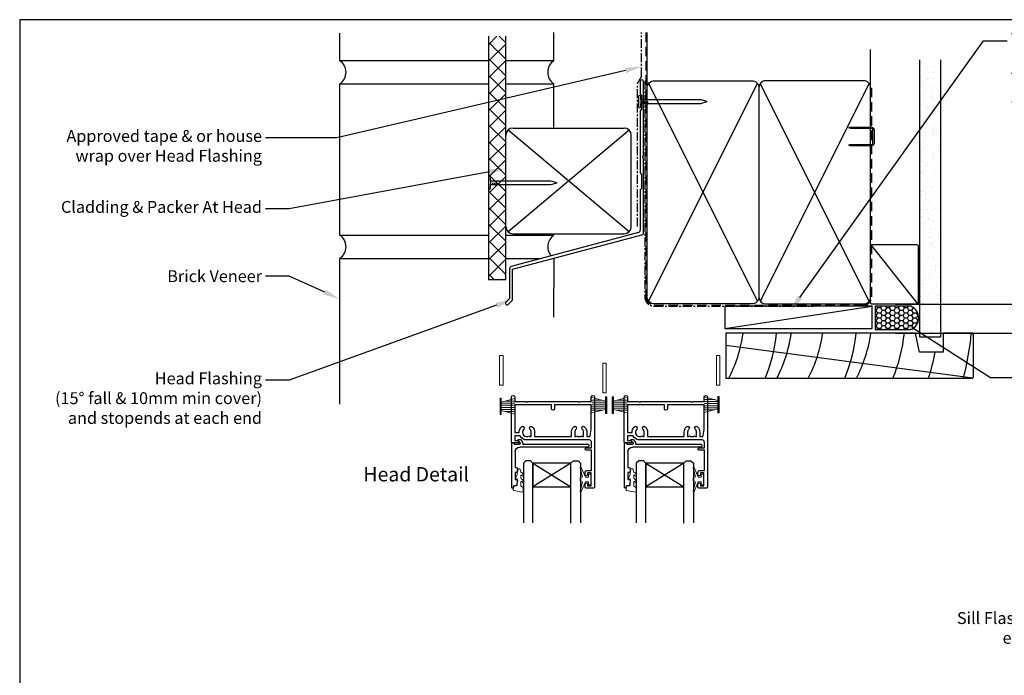
# Model space of a CAD drawing. Units: millimetres. Extents: x 0 to 5796, y -9 to 595.
# Drawn here: x 4955 to 5369, y 318 to 595 of the extents above; entities that cross this region are included whole.
import ezdxf
from ezdxf import colors
from ezdxf.entities.mleader import LeaderData, LeaderLine
from ezdxf.enums import TextEntityAlignment as Align
from ezdxf.math import Vec2, Vec3

# ---------------------------------------------------------------- set-up
doc = ezdxf.new("R2010")
doc.units = ezdxf.units.MM
doc.header["$MEASUREMENT"] = 0
doc.linetypes.add('CENTER', pattern=[2, 1.25, -0.25, 0.25, -0.25])
doc.linetypes.add('DASHED', pattern=[0.75, 0.5, -0.25])
for name, color, linetype in [('OMEGA Defpoints', 7, 'Continuous'), ('OMEGA Framing', 2, 'Continuous'), ('OMEGA Glazing', 3, 'Continuous'), ('OMEGA SECTION', 3, 'Continuous'), ('OMEGA Text', 7, 'Continuous')]:
    doc.layers.add(name, color=color, linetype=linetype)
doc.layers.add('OMEGA Hardware', color=4, linetype='Continuous', lineweight=20)
doc.styles.add('Arial-Bold', font='arialbd.ttf')
doc.styles.add('arialobs', font='ARIALUNI.TTF')
doc.dimstyles.new('Installation Ange', dxfattribs={"dimtxt": 6, "dimasz": 7, "dimexe": 4, "dimexo": 5, "dimgap": 0.09, "dimtad": 0, "dimdec": 0, "dimzin": 0, "dimdsep": 46, "dimtxsty": 'arialobs', "dimcen": 0.09, "dimclrd": 7, "dimclrt": 7, "dimadec": 0, "dimazin": 0, "dimtfac": 1, "dimtdec": 0, "dimtofl": 0, "dimtmove": 0, "dimatfit": 3, "dimfxl": 1, "dimtolj": 1, "dimtzin": 0, "dimarcsym": 0})

# ---------------------------------------------------------------- blocks, each defined once
blk = doc.blocks.new('9010331')
at = {"color": 252}
for p, q in [((-6.5, 3.29), (-0.75, 1.75)), ((-2.21, 2.14), (-6.5, 2.14)), ((-0.75, 1.3), (-6.5, 1.3)), ((-0.75, 0.46), (-6.5, 0.46)), ((-0.75, 3.45), (-0.75, -3.45)), ((-0.75, 3.45), (-0.25, 3.45)), ((-0.5, 3.45), (-0.5, -3.45)), ((-0.25, 3.45), (-0.25, -3.45)), ((-0.75, -0.46), (-6.5, -0.46)), ((-0.75, -1.3), (-6.5, -1.3)), ((-0.75, -1.75), (-6.5, -3.29)), ((-2.21, -2.14), (-6.5, -2.14)), ((-0.25, -3.45), (-0.75, -3.45))]:
    blk.add_line(p, q, dxfattribs=at)
blk = doc.blocks.new('35816')
for points in [[(-31.6, -22), (-31.6, -20), (-30.6, -20, 0.221695), (-30.29, -19.86), (-29.85, -19.33, 0.637071), (-30, -19), (-32.6, -19, 0.41421), (-33, -19.4), (-33, -38.3, 1), (-31.6, -38.3), (-31.6, -36.5), (-26.9, -36.5), (-26.5, -36.1), (-26.1, -36.5), (-4.9, -36.5), (-4.5, -36.1), (-4.1, -36.5), (0.6, -36.5), (0.6, -38.3, 1), (2, -38.3), (2, -0.4, 0.414215), (1.6, 0), (-1.6, 0, 0.414214), (-2, -0.4), (-2, -1.75, 1), (-1, -1.75), (-1, -1), (0.5, -1), (0.5, -6.4), (-1, -6.4), (-1, -5.7, 1), (-2, -5.7), (-2, -6.6, 0.414214), (-1.2, -7.4), (0.7, -7.4), (0.7, -16), (-1.5, -16, 1), (-1.5, -17), (0.7, -17), (0.7, -19.25, -0.414212), (-0.3, -20.25), (-26.5, -20.25, 0.279739), (-29.38, -22)], [(-7.75, -23.5, 0.201058), (-6.78, -25.82, 1), (-5.8, -24.82, -0.201058), (-6.35, -23.5), (-6.35, -21.65), (-5.8, -21.65), (-5.56, -21.98, -0.315299), (-3.44, -21.98), (-3.2, -21.65), (-2.65, -21.65), (-2.65, -23.5, -0.201058), (-3.2, -24.82, 1), (-2.22, -25.82, 0.201058), (-1.25, -23.5), (-1.25, -21.65), (-0.32, -21.65, -0.366631), (0.17, -22.07), (0.6, -24.65), (0.6, -35.1), (-14.85, -35.1), (-14.85, -33.42, 1), (-16.15, -33.42), (-16.15, -35.1), (-31.6, -35.1), (-31.6, -23.4), (-29.75, -23.4, 0.209075), (-28.78, -25.82, 1), (-27.8, -24.82, -0.920134), (-25.44, -21.98), (-25.2, -21.65), (-24.65, -21.65), (-24.65, -23.5, -0.201058), (-25.2, -24.82, 1), (-24.22, -25.82, 0.201058), (-23.25, -23.5), (-23.25, -21.65), (-7.75, -21.65)]]:
    blk.add_lwpolyline(points, format="xyb", close=True)
blk = doc.blocks.new('9010225r')
at = {"color": 252, "linetype": 'Continuous', "flags": 128}
blk.add_lwpolyline([(-3.2, -0.02, 0.270458), (-3.33, 0.2), (-3.95, 0.55, -0.270458), (-4.2, 0.98), (-4.2, 2.4, -0.460762), (-3.91, 2.65), (-0.21, 2, -0.394143), (0, 1.73), (-0.15, 0), (-1.7, 0), (-1.7, -2.9), (-1.2, -2.9, -0.548683), (-0.97, -3.26), (-1.7, -4.81), (-1.7, -6.69, -0.414214), (-2.2, -7.19), (-2.42, -7.19, -0.339454), (-2.9, -6.82), (-3.13, -5.95, 0.208393), (-3.38, -5.64, -0.091524), (-4.08, -5.09, -0.18159), (-4.2, -4.76), (-4.2, -4.36, -0.700996), (-3.85, -4.23, 0.090479), (-3.5, -4.52, 0.574104), (-3.2, -4.34), (-3.2, -3.3, 0.265997), (-3.45, -2.86, -0.130215), (-4.13, -2.17, -0.131236), (-4.2, -1.92), (-4.2, -1.58, -0.723229), (-3.84, -1.46, 0.088694), (-3.51, -1.77, 0.596286), (-3.2, -1.61), (-3.2, -0.02)], format="xyb", dxfattribs=at)
blk = doc.blocks.new('9010100')
at = {"color": 252}
blk.add_lwpolyline([(1, -1), (2.29, -1), (4.02, -5.11, 0.929342), (4.49, -4.95), (3.5, -1.08), (4.5, -0.5), (4.5, 0.5), (3.47, 1.09), (4.46, 4.94, 0.929342), (3.99, 5.1), (2.27, 1), (1, 1), (1, 2.25), (0, 2.25), (0, -2.25), (1, -2.25)], format="xyb", close=True, dxfattribs=at)
blk = doc.blocks.new('35802A')
for p, q in [((0, 18.8), (0, 0.3)), ((0.5, 19), (0.2, 19)), ((0.7, 18.2), (0.7, 18.8)), ((1.82, 18), (0.9, 18)), ((2.38, 15.78), (2.02, 17.83)), ((1.4, 12.4), (1.4, 15.4)), ((1.4, 15.4), (2.08, 15.4)), ((2.38, 15.7), (2.38, 15.78)), ((1.88, 12.4), (1.4, 12.4)), ((1.4, 10.4), (1.88, 10.4)), ((1.4, 3.8), (1.4, 10.4)), ((2.38, 10.9), (2.38, 11.91)), ((0.3, 0), (0.7, 0)), ((1, 0.3), (1, 0.5)), ((1, 0.5), (3.32, 0.5)), ((3.55, 0.01), (2.7, -1.01)), ((32.1, 1.8), (3.4, 1.8)), ((4.65, 0.2), (4.65, 0.5)), ((4.65, 0.5), (32.1, 0.5)), ((32.5, 0.9), (32.5, 1.4)), ((2.93, -1.5), (3.45, -1.5)), ((3.68, -1.39), (4.37, -0.57))]:
    blk.add_line(p, q)
for centre, radius, start, end in [((0.2, 18.8), 0.2, 90, 180), ((0.5, 18.8), 0.2, 359.9999, 90), ((0.9, 18.2), 0.2, 180, 270), ((1.82, 17.8), 0.2, 9.9886, 90), ((2.08, 15.7), 0.3, 270, 359.9972), ((1.88, 11.9), 0.5, 0.638, 90.053), ((1.88, 10.9), 0.5, 270.0002, 359.9905), ((0.3, 0.3), 0.3, 180, 270), ((0.7, 0.3), 0.3, 270, 360), ((3.4, 3.8), 2, 180, 270), ((3.32, 0.2), 0.3, 320, 90), ((3.45, 0.2), 1.2, 320, 0), ((32.1, 1.4), 0.4, 360, 90), ((32.1, 0.9), 0.4, 270, 0), ((2.93, -1.2), 0.3, 140, 270), ((3.45, -1.2), 0.3, 270, 320)]:
    blk.add_arc(centre, radius, start, end)
blk = doc.blocks.new('IGU')
at = {"color": 7}
for points in [[(-8, 25.18), (-8, 0), (-9, -1), (-11, -1), (-12, 0), (-12, 25.14)], [(8, 25.14), (8, 0), (9, -1), (11, -1), (12, 0), (12, 25.14)]]:
    blk.add_lwpolyline(points, dxfattribs=at)
blk.add_lwpolyline([(-8, 0), (8, 0), (8, 10), (-8, 10), (-8, 0), (8, 10), (8, 0), (-8, 10)])
blk = doc.blocks.new('A$C738818A3')
at = {"color": 4}
for p, q in [((-45.8, 46.4), (45.8, 0.6)), ((45.8, 46.4), (-45.8, 0.6))]:
    blk.add_line(p, q, dxfattribs=at)
blk.add_lwpolyline([(44, 47, -0.414214), (47, 44), (47, 3, -0.414214), (44, 0), (-44, 0, -0.414214), (-47, 3), (-47, 44, -0.414214), (-44, 47)], format="xyb", close=True)
blk = doc.blocks.new('A$C33466500')
for p, q in [((0, 0.72), (0, -0.73)), ((1, -0.73), (1, 0)), ((1.65, -0.73), (1.65, 0)), ((2.3, -0.73), (2.3, 0)), ((2.95, -0.73), (2.95, 0))]:
    blk.add_line(p, q)
blk.add_lwpolyline([(0, 0.72), (0, 2.2, 1), (-0.9, 2.2), (-0.9, -2.2, 1), (0, -2.2), (0, -0.73), (25.29, -0.73), (28, 0), (25.29, 0.72)], format="xyb", close=True)
blk = doc.blocks.new('FLASH 55')
for p, q in [((0.74, 63.6), (0.74, 58.39)), ((2.04, 32.19), (2.04, 63.6)), ((0.8, 58.25), (1.24, 57.8)), ((1.24, 57.8), (1.24, 51.8)), ((0.74, 51.22), (0.74, 24.99)), ((1.24, 51.8), (0.8, 51.36)), ((1.64, 31.7), (1.98, 32.05)), ((1.98, 31.36), (1.64, 31.7)), ((2.04, -0.65), (2.04, 31.22)), ((0.8, 24.85), (1.24, 24.41)), ((1.24, 24.41), (1.24, 18.41)), ((0.74, 17.83), (0.74, 0.97)), ((1.24, 18.41), (0.8, 17.97)), ((0, 0), (-53.52, -14.34)), ((-52.96, -15.54), (1.89, -0.84)), ((-54.26, -15.31), (-54.26, -27.89)), ((-52.96, -28.35), (-52.96, -15.54)), ((-54.26, -27.89), (-55.79, -29.43)), ((-54.87, -30.34), (-53.02, -28.49))]:
    blk.add_line(p, q)
for centre, radius, start, end in [((1.39, 63.55), 0.65, 0, 180), ((0.94, 58.39), 0.2, 180, 225), ((0.94, 51.22), 0.2, 135, 180), ((1.84, 32.19), 0.2, 315, 360), ((1.84, 31.22), 0.2, 0, 45), ((0.94, 24.99), 0.2, 180, 225), ((0.94, 17.83), 0.2, 135, 180), ((-0.26, 0.97), 1, 285, 0), ((1.84, -0.65), 0.2, 285, 0), ((-53.26, -15.31), 1, 105, 180), ((-53.16, -28.35), 0.2, 315, 0), ((-55.33, -29.88), 0.65, 135, 225), ((-55.33, -29.88), 0.65, 225, 315)]:
    blk.add_arc(centre, radius, start, end)
blk = doc.blocks.new('Lintel Cladding Brick Verneer')
for p, q in [((-7.23, 102.39), (-7.23, 0)), ((0, 0), (0, 102.39)), ((-7.23, 0), (0, 0))]:
    blk.add_line(p, q)
at = {"color": 0}
for p, q in [((-7.23, 98.85), (-3.7, 102.39)), ((0, 92.73), (-7.23, 99.96)), ((0, 99.7), (-2.69, 102.39)), ((-7.23, 91.89), (0, 99.12)), ((0, 85.76), (-7.23, 92.99)), ((-7.23, 84.92), (0, 92.15)), ((0, 78.79), (-7.23, 86.02)), ((-7.23, 77.95), (0, 85.18)), ((0, 71.82), (-7.23, 79.05)), ((-7.23, 70.98), (0, 78.21)), ((0, 64.85), (-7.23, 72.08)), ((-7.23, 64.01), (0, 71.24)), ((0, 57.88), (-7.23, 65.12)), ((-7.23, 57.04), (0, 64.27)), ((0, 50.92), (-7.23, 58.15)), ((-7.23, 50.07), (0, 57.31)), ((0, 43.95), (-7.23, 51.18)), ((-7.23, 43.11), (0, 50.34)), ((0, 36.98), (-7.23, 44.21)), ((-7.23, 36.14), (0, 43.37)), ((0, 30.01), (-7.23, 37.24)), ((-7.23, 29.17), (0, 36.4)), ((0, 23.04), (-7.23, 30.27)), ((-7.23, 22.2), (0, 29.43)), ((0, 16.07), (-7.23, 23.3)), ((-7.23, 15.23), (0, 22.46)), ((0, 9.1), (-7.23, 16.34)), ((-7.23, 8.26), (0, 15.49)), ((0, 2.14), (-7.23, 9.37)), ((-7.23, 1.29), (0, 8.53)), ((-4.83, 0), (-7.23, 2.4))]:
    blk.add_line(p, q, dxfattribs=at)
at = {"linetype": 'DASHED'}
blk.add_line((1.79, 8.59), (1.79, 8.8), dxfattribs=at)
blk = doc.blocks.new('*D71')
at = {"layer": 'Defpoints', "color": 0, "linetype": 'Continuous', "transparency": 16777216}
for p in [(5318.53, 474.67), (5318.53, 462.53), (5384.99, 462.53)]:
    blk.add_point(p, dxfattribs=at)
at = {"layer": 'OMEGA Text', "color": 7, "linetype": 'Continuous', "lineweight": -2, "transparency": 16777216}
for p, q in [((5384.99, 481.67), (5384.99, 492.39)), ((5384.99, 455.53), (5384.99, 448.53))]:
    blk.add_line(p, q, dxfattribs=at)
at = {"layer": 'OMEGA Text', "color": 0, "linetype": 'Continuous', "lineweight": -2, "transparency": 16777216}
for p, q in [((5323.53, 474.67), (5388.99, 474.67)), ((5323.53, 462.53), (5388.99, 462.53))]:
    blk.add_line(p, q, dxfattribs=at)
at = {"layer": 'OMEGA Text', "color": 7, "linetype": 'Continuous', "transparency": 16777216}
for points in [[(5383.82, 481.67), (5386.15, 481.67), (5384.99, 474.67)], [(5383.82, 455.53), (5386.15, 455.53), (5384.99, 462.53)]]:
    blk.add_solid(points, dxfattribs=at)
at = {"layer": 'OMEGA Text', "color": 7, "linetype": 'Continuous', "transparency": 16777216, "insert": (5384.99, 509.26), "char_height": 6, "attachment_point": 5, "rotation": 90, "style": 'arialobs'}
blk.add_mtext('\\A1;5mm min', dxfattribs=at)
blk = doc.blocks.new('C9981039')
for p, q in [((-0.71, 6.25), (-0.71, -6.25)), ((-0.71, 6.25), (0.71, 6.25)), ((0.71, 6.25), (0.71, -6.25)), ((-0.71, -6.25), (0.71, -6.25))]:
    blk.add_line(p, q)

msp = doc.modelspace()

# ---------------------------------------------------------------- hatches: boundary and pattern name
at = {"layer": 'OMEGA Framing', "linetype": 'Continuous'}
h = msp.add_hatch(dxfattribs=at)
h.set_pattern_fill('AR-SAND', color=8, scale=3, angle=-90, style=0)
h.set_pattern_definition([(307.5, (8299.0165, -684.995), (5.780471, 0.18898), [0, -4.56, 0, -5.1, 0, -4.875]), (277.5, (8299.0165, -684.995), (8.466438, -5.30933), [0, -2.46, 0, -4.11, 0, -1.575]), (237.5, (8299.0165, -681.305), (0.016977, -9.3424256), [0, -1.5, 0, -5.4, 0, -7.05]), (227.5, (8299.0165, -681.305), (2.633027, -9.01838), [0, -0.75, 0, -3.54, 0, -4.05])])
h.paths.add_polyline_path([(5342.4, 577.27), (5333.58, 577.27), (5333.58, 460.97), (5342.4, 460.97)])
at = {"layer": 'OMEGA Framing', "ltscale": 3}
h = msp.add_hatch(dxfattribs=at)
h.set_pattern_fill('HONEY', color=4, scale=10, style=0)
h.set_pattern_definition([(180, (8572.2973, 1928.0646), (-1.875, 1.08253175), [1.25, -2.5]), (60, (8572.2973, 1928.0646), (1.875, 1.08253176), [1.25, -2.5]), (120, (8572.2973, 1928.0646), (-4e-09, 2.1650635), [-2.5, 1.25])])
edge = h.paths.add_edge_path()
edge.add_line((5314.96, 464.04), (5329.96, 464.04))
edge.add_arc((5328.08, 468.93), 5.23, 291.0926, 428.9074)
edge.add_line((5329.96, 473.81), (5314.96, 473.81))
edge.add_line((5314.96, 473.81), (5314.96, 464.04))

# ---------------------------------------------------------------- linework, layer by layer
at = {"layer": 'OMEGA Defpoints', "linetype": 'Continuous'}
msp.add_lwpolyline([(4955, 0.51), (5796, 0.51), (5796, 594.51), (4955, 594.51)], close=True, dxfattribs=at)
at = {"layer": 'OMEGA Framing', "color": 22}
for p, q in [((5089.76, 577.21), (5089.76, 588.86)), ((5179.76, 577.28), (5179.76, 589.15)), ((5089.76, 577.28), (5152.26, 577.28)), ((5159.49, 577.28), (5179.76, 577.28)), ((5089.76, 503.68), (5089.76, 567.47)), ((5089.76, 567.47), (5152.26, 567.47)), ((5159.49, 567.47), (5179.76, 567.47)), ((5179.76, 548.89), (5179.76, 567.47)), ((5089.76, 503.74), (5152.26, 503.74)), ((5159.49, 503.74), (5179.76, 503.74)), ((5089.76, 432.6), (5089.76, 493.94)), ((5089.76, 493.94), (5152.26, 493.94)), ((5159.49, 493.94), (5174.25, 493.94)), ((5179.76, 469.21), (5179.83, 494.09))]:
    msp.add_line(p, q, dxfattribs=at)
at = {"layer": 'OMEGA Framing'}
for p, q in [((5219.03, 565.81), (5219.03, 589.12)), ((5313.03, 565.81), (5313.03, 582.01)), ((5333.58, 577.61), (5333.58, 460.97)), ((5342.4, 577.61), (5342.4, 460.97)), ((5211.43, 505.21), (5160.49, 548.05)), ((5211.43, 548.05), (5160.49, 505.21)), ((5162.56, 548.89), (5209.36, 548.89)), ((5159.56, 507.37), (5159.56, 545.89)), ((5212.36, 507.37), (5212.36, 545.89)), ((5162.56, 504.37), (5209.36, 504.37))]:
    msp.add_line(p, q, dxfattribs=at)
at = {"layer": 'OMEGA Framing', "color": 4, "linetype": 'Continuous'}
msp.add_line((5313.17, 499.63), (5332.84, 474.88), dxfattribs=at)
at = {"layer": 'OMEGA Framing', "color": 4}
msp.add_line((5251.68, 464.44), (5313.68, 473.81), dxfattribs=at)
at = {"layer": 'OMEGA Framing', "color": 2, "linetype": 'Continuous'}
msp.add_line((5333.58, 460.97), (5342.4, 460.97), dxfattribs=at)
at = {"layer": 'OMEGA Framing', "color": 8}
msp.add_line((5252.19, 457.41), (5355.99, 443.64), dxfattribs=at)
at = {"layer": 'OMEGA Framing', "linetype": 'CENTER', "ltscale": 3}
msp.add_lwpolyline([(5214.98, 507.44), (5214.98, 567.66), (5216.68, 570.61), (5216.68, 589.07)], dxfattribs=at)
at = {"layer": 'OMEGA Framing', "color": 3, "linetype": 'DASHED', "ltscale": 8}
msp.add_lwpolyline([(5218.53, 589.08), (5218.53, 477.81, 0.414214), (5222.03, 474.31), (5310.03, 474.31, 0.414214), (5313.53, 477.81), (5313.53, 565.81), (5313.53, 565.81), (5313.53, 565.81)], format="xyb", dxfattribs=at)
at = {"layer": 'OMEGA Framing', "linetype": 'CENTER', "ltscale": 3}
msp.add_lwpolyline([(5218.03, 568.81), (5218.03, 477.81, 0.414214), (5222.03, 473.81), (5288.9, 473.81)], format="xyb", dxfattribs=at)
at = {"layer": 'OMEGA Framing', "color": 4}
msp.add_lwpolyline([(5313.97, 542.39), (5313.97, 548.24, 0.414214), (5313.47, 548.74), (5304.71, 548.74), (5303.94, 548.99, -0.414214), (5304.19, 549.24), (5313.47, 549.24, -0.414214), (5314.47, 548.24), (5314.47, 542.39, -0.414214), (5313.47, 541.39), (5304.87, 541.39, -0.07869), (5304.56, 541.43), (5303.94, 541.64, -0.414214), (5304.19, 541.89), (5313.47, 541.89, 0.414214)], format="xyb", close=True, dxfattribs=at)
msp.add_lwpolyline([(5313.97, 542.39), (5313.97, 548.24, 0.414214), (5313.47, 548.74), (5304.71, 548.74), (5303.94, 548.99, -0.414214), (5304.19, 549.24), (5313.47, 549.24, -0.414214), (5314.47, 548.24), (5314.47, 542.39, -0.414214), (5313.47, 541.39), (5304.87, 541.39, -0.07869), (5304.56, 541.43), (5303.94, 541.64, -0.414214), (5304.19, 541.89), (5313.47, 541.89, 0.414214)], format="xyb", close=True, dxfattribs=at)
at = {"layer": 'OMEGA Framing', "linetype": 'Continuous'}
msp.add_lwpolyline([(5313.53, 499.78), (5332.53, 499.78, -0.414214), (5333.03, 499.28), (5333.03, 475.28, -0.414214), (5332.53, 474.78), (5313.53, 474.78, -0.414214), (5313.03, 475.28), (5313.03, 499.28, -0.414214)], format="xyb", close=True, dxfattribs=at)
at = {"layer": 'OMEGA Framing'}
msp.add_lwpolyline([(5251.68, 464.44), (5313.68, 464.44), (5313.68, 473.81), (5251.68, 473.81)], close=True, dxfattribs=at)
at = {"layer": 'OMEGA Framing', "color": 4, "ltscale": 3}
msp.add_lwpolyline([(5314.96, 464.04), (5329.96, 464.04, 0.686091), (5329.96, 473.81), (5314.96, 473.81)], format="xyb", close=True, dxfattribs=at)
at = {"layer": 'OMEGA Framing', "color": 2}
msp.add_lwpolyline([(5355.86, 462.51), (5343.56, 462.51), (5343.56, 454.51), (5333.56, 454.51), (5331.96, 462.51), (5252.19, 462.5), (5252.19, 443.51), (5355.86, 443.51), (5356.36, 444.01), (5356.36, 462.01)], close=True, dxfattribs=at)
at = {"layer": 'OMEGA Framing', "color": 22}
for centre, radius, start, end in [((5086.44, 572.36), 5.88, 304.367, 55.633), ((5183.04, 572.36), 5.88, 124.367, 235.633), ((5086.44, 498.89), 5.88, 304.367, 55.633), ((5183.16, 498.84), 5.96, 124.6958, 219.0536)]:
    msp.add_arc(centre, radius, start, end, dxfattribs=at)
at = {"layer": 'OMEGA Framing'}
for centre, start, end in [((5162.56, 545.89), 90, 180), ((5209.36, 545.89), 0, 90), ((5162.56, 507.37), 180, 270), ((5209.36, 507.37), 270, 0)]:
    msp.add_arc(centre, 3, start, end, dxfattribs=at)
at = {"layer": 'OMEGA Framing', "color": 8}
for centre, radius, start, end in [((5201.93, 470.33), 58, 332.2563, 352.0719), ((5201.93, 470.33), 72, 337.9757, 353.6206), ((5222.17, 470.33), 58, 332.2563, 352.0719), ((5235.46, 470.51), 58, 332.2563, 352.0719), ((5235.46, 470.51), 72, 337.9757, 353.6206), ((5255.71, 470.51), 58, 332.2563, 352.0719), ((5255.71, 470.51), 72, 337.9757, 353.6206), ((5255.71, 470.51), 100, 344.3357, 355.4114), ((5255.71, 470.51), 86, 341.7024, 349.2778)]:
    msp.add_arc(centre, radius, start, end, dxfattribs=at)

# ---------------------------------------------------------------- block references
at = {"layer": 'OMEGA Framing', "color": 2, "linetype": 'Continuous'}
msp.add_blockref('Lintel Cladding Brick Verneer', (5159.49, 485.12), dxfattribs=at)
at = {"layer": 'OMEGA Framing'}
for name, p in [('FLASH 55', (5215.38, 504.96)), ('A$C33466500', (5216.3, 559.99)), ('A$C33466500', (5153.14, 525.84))]:
    msp.add_blockref(name, p, dxfattribs=at)
at = {"layer": 'OMEGA Framing', "rotation": 90}
msp.add_blockref('A$C738818A3', (5266.03, 521.81), dxfattribs=at)
at = {"layer": 'OMEGA Framing', "xscale": -1, "rotation": 270}
msp.add_blockref('A$C738818A3', (5266.03, 521.81), dxfattribs=at)
at = {"layer": 'OMEGA Glazing', "color": 3, "linetype": 'Continuous', "rotation": 180}
for p in [(5178.95, 407.73), (5226.45, 407.73)]:
    msp.add_blockref('IGU', p, dxfattribs=at)
at = {"layer": 'OMEGA Hardware'}
for name, p in [('C9981039', (5157.66, 446.88)), ('C9981039', (5248.91, 446.88)), ('C9981039', (5201.12, 443.58)), ('9010331', (5202.26, 432.18)), ('9010331', (5249.51, 432.39))]:
    msp.add_blockref(name, p, dxfattribs=at)
at = {"layer": 'OMEGA Hardware', "xscale": -1}
for p in [(5156.91, 431.68), (5204.07, 432.18)]:
    msp.add_blockref('9010331', p, dxfattribs=at)
at = {"layer": 'OMEGA Hardware', "rotation": 180}
for name, p in [('9010100', (5195.31, 400.88)), ('9010100', (5242.81, 400.88)), ('9010225r', (5162.68, 398.24)), ('9010225r', (5162.68, 398.24)), ('9010225r', (5210.18, 398.24)), ('9010225r', (5210.18, 398.24))]:
    msp.add_blockref(name, p, dxfattribs=at)
at = {"layer": 'OMEGA SECTION', "xscale": -1, "rotation": 180}
for name, p in [('35816', (5194.91, 397.28)), ('35816', (5242.41, 397.28)), ('35802A', (5162.02, 416.28)), ('35802A', (5209.52, 416.28))]:
    msp.add_blockref(name, p, dxfattribs=at)

# ---------------------------------------------------------------- texts
at = {"layer": 'OMEGA Text', "ltscale": 10, "style": 'Arial-Bold'}
msp.add_text('Head Detail', height=6, dxfattribs=at).set_placement((5121.84, 402.32), align=Align.MIDDLE)

# ---------------------------------------------------------------- dimensions: what is measured, and where the dimension line sits
at = {"layer": 'OMEGA Text', "color": 3, "linetype": 'Continuous'}
dim = msp.add_linear_dim(base=(5384.99, 462.53), p1=(5318.53, 474.67), p2=(5318.53, 462.53), angle=270, text='5mm min', dimstyle='Installation Ange', override={"dimscale": 1, "dimtix": 0, "dimtofl": 0, "dimtmove": 0, "dimatfit": 3}, dxfattribs=at)
dim.commit()
dim.dimension.update_dxf_attribs({"geometry": '*D71', "text_midpoint": (5384.99, 509.26), "dimtype": 161})

# ---------------------------------------------------------------- leaders
at = {"layer": 'OMEGA Text', "linetype": 'Continuous'}
ml = msp.add_multileader_mtext('Standard', dxfattribs=at)
ml.set_content('{\\C256;Temporary Packer\\P(see Clause 9.1.10.8 comment c. of\\P\\fCalibri|b0|i0|c0|p34;The WANZ Guide to Window Installation\\Pas described in E2/AS1\\fArial Unicode MS|b0|i0|c0|p34;) }', color=256, style='arialobs')
ml.set_leader_properties(color=7)
ml.build(insert=Vec2(0, 0))
ml.multileader.update_dxf_attribs({"dogleg_length": 10, "arrow_head_size": 7})
ctx = ml.context
ctx.base_point, ctx.char_height, ctx.arrow_head_size, ctx.landing_gap_size, ctx.plane_origin = Vec3(5370.49, 585.63), 5, 7, 1.5, Vec3(5279.22, 471.87)
notes = []
notes.append((ctx, [(0, (1, 1, 0), (5360.49, 585.63), (1, 0), 10, [(0, [(5279.22, 471.87)], 0, [])])]))
ctx.mtext.insert, ctx.mtext.flow_direction = Vec3(5371.99, 588.86), 5
ml = msp.add_multileader_mtext('Standard', dxfattribs=at)
ml.set_content('Approved tape & or house\\P wrap over Head Flashing', color=256, style='arialobs')
ml.set_leader_properties(color=7)
ml.build(insert=Vec2(0, 0))
ml.multileader.update_dxf_attribs({"dogleg_length": 30, "arrow_head_size": 7})
ctx = ml.context
ctx.base_point, ctx.char_height, ctx.arrow_head_size, ctx.landing_gap_size, ctx.plane_origin = Vec3(4974.56, 544.79), 5, 7, 1.5, Vec3(5120.11, 491.13)
ctx.text_align_type = 2
notes.append((ctx, [(0, (1, 1, 0), (5088.45, 544.79), (-1, 0), 30, [(0, [(5216.68, 574.74)], 0, [])])]))
ctx.mtext.insert, ctx.mtext.alignment, ctx.mtext.flow_direction = Vec3(5056.95, 548.03), 3, 5
ml = msp.add_multileader_mtext('Standard', dxfattribs=at)
ml.set_content('Cladding & Packer At Head', color=256, style='arialobs')
ml.set_leader_properties(color=7)
ml.build(insert=Vec2(0, 0))
ml.multileader.update_dxf_attribs({"dogleg_length": 10, "arrow_head_size": 7})
ctx = ml.context
ctx.base_point, ctx.char_height, ctx.arrow_head_size, ctx.landing_gap_size, ctx.plane_origin = Vec3(4971.26, 514.92), 5, 7, 1.5, Vec3(5131.1, 497.87)
ctx.text_align_type = 2
notes.append((ctx, [(0, (1, 1, 0), (5068.45, 514.92), (-1, 0), 10, [(0, [(5159.56, 531.78)], 0, [])])]))
ctx.mtext.insert, ctx.mtext.alignment, ctx.mtext.flow_direction = Vec3(5056.95, 518.16), 3, 5
at = {"layer": 'OMEGA Text', "color": 7, "linetype": 'Continuous'}
ml = msp.add_multileader_mtext('Standard', dxfattribs=at)
ml.set_content('Brick Veneer', color=7, style='arialobs')
ml.set_leader_properties(color=7)
ml.build(insert=Vec2(0, 0))
ml.multileader.update_dxf_attribs({"dogleg_length": 10, "arrow_head_size": 7})
ctx = ml.context
ctx.base_point, ctx.char_height, ctx.arrow_head_size, ctx.landing_gap_size, ctx.plane_origin = Vec3(5015.89, 486.46), 5, 7, 1.5, Vec3(5063.86, 470.04)
ctx.text_align_type = 2
notes.append((ctx, [(0, (1, 1, 0), (5068.45, 486.46), (-1, 0), 10, [(0, [(5089.76, 476.86)], 0, [])])]))
ctx.mtext.insert, ctx.mtext.alignment, ctx.mtext.flow_direction = Vec3(5056.95, 489), 3, 5
at = {"layer": 'OMEGA Text', "linetype": 'Continuous'}
ml = msp.add_multileader_mtext('Standard', dxfattribs=at)
ml.set_content('{\\C256;Head Flashing \\P(15° fall & 10mm min cover)\\Pand stopends at each end}', color=256, style='arialobs')
ml.set_leader_properties(color=7)
ml.build(insert=Vec2(0, 0))
ml.multileader.update_dxf_attribs({"dogleg_length": 10, "arrow_head_size": 7})
ctx = ml.context
ctx.base_point, ctx.char_height, ctx.arrow_head_size, ctx.landing_gap_size, ctx.plane_origin = Vec3(4970.04, 442.78), 5, 7, 1.5, Vec3(5099.93, 482.19)
ctx.text_align_type = 2
notes.append((ctx, [(0, (1, 1, 0), (5068.45, 442.78), (-1, 0), 10, [(0, [(5162.22, 476.61)], 0, [])])]))
ctx.mtext.insert, ctx.mtext.alignment, ctx.mtext.flow_direction = Vec3(5056.95, 445.97), 3, 5
ml = msp.add_multileader_mtext('Standard', dxfattribs=at)
ml.set_content("{\\C256;Continuous\\PWater resistant 'Air Seal'\\Pto perimeter of trim\\Pcavity}", color=256, style='arialobs')
ml.set_leader_properties(color=7)
ml.build(insert=Vec2(0, 0))
ml.multileader.update_dxf_attribs({"dogleg_length": 10, "arrow_head_size": 7})
ctx = ml.context
ctx.base_point, ctx.char_height, ctx.arrow_head_size, ctx.landing_gap_size, ctx.plane_origin = Vec3(5373.51, 443.86), 5, 7, 1.5, Vec3(5358.48, 420.4)
notes.append((ctx, [(0, (1, 1, 0), (5363.51, 443.86), (1, 0), 10, [(0, [(5325.34, 468.17)], 0, [])])]))
ctx.mtext.insert, ctx.mtext.flow_direction = Vec3(5375.01, 447.09), 5
ml = msp.add_multileader_mtext('Standard', dxfattribs=at)
ml.set_content('Sill Flashing to exceed 200mm\\P each side of the window', color=256, style='arialobs')
ml.set_leader_properties(color=7)
ml.build(insert=Vec2(0, 0))
ml.multileader.update_dxf_attribs({"dogleg_length": 10, "arrow_head_size": 7})
ctx = ml.context
ctx.base_point, ctx.char_height, ctx.arrow_head_size, ctx.landing_gap_size, ctx.plane_origin = Vec3(5349.33, 342.49), 5, 7, 1.5, Vec3(5464.22, 356.39)
ctx.text_align_type = 2
notes.append((ctx, [(0, (1, 1, 0), (5456.69, 342.49), (-1, 0), 10, [(0, [(5464.22, 356.39)], 0, [])])]))
ctx.mtext.insert, ctx.mtext.alignment, ctx.mtext.flow_direction = Vec3(5445.19, 345.04), 3, 5
for ctx, leaders in notes:
    for number, flags, end, landing, length, lines in leaders:
        leader = LeaderData()
        leader.index, (leader.has_last_leader_line, leader.has_dogleg_vector, leader.attachment_direction) = number, flags
        leader.last_leader_point, leader.dogleg_vector, leader.dogleg_length = Vec3(end), Vec3(landing), length
        for number, points, colour, breaks in lines:
            line = LeaderLine()
            line.index, line.vertices, line.color, line.breaks = number, Vec3.list(points), colors.encode_raw_color(colour), breaks
            leader.lines.append(line)
        ctx.leaders.append(leader)

doc.saveas('drawing.dxf')
